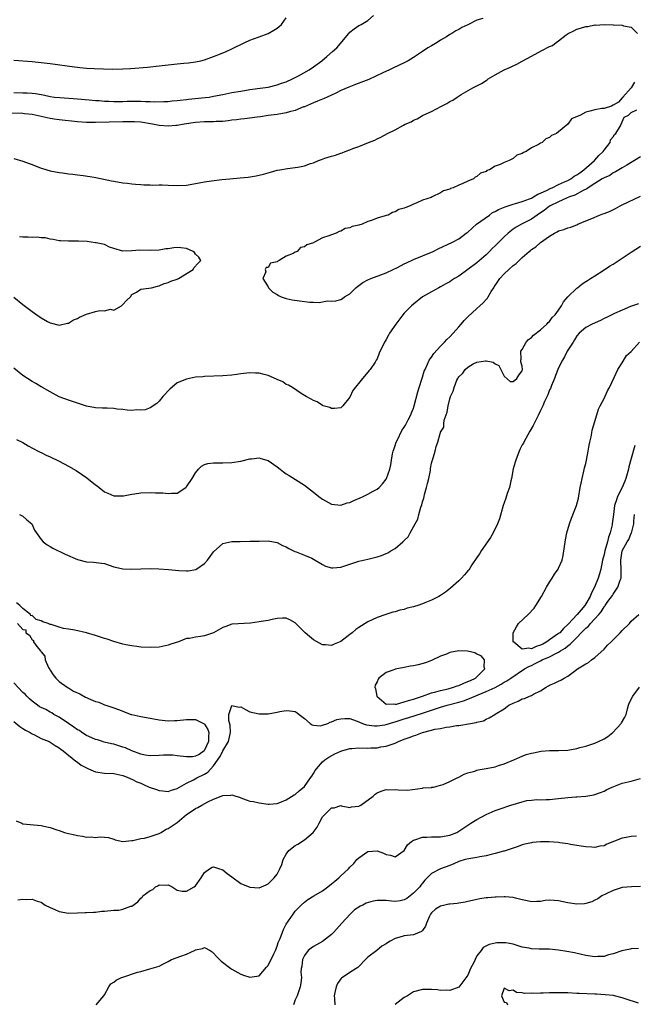
# Model space of a CAD drawing. Units: inches. Extents: x 2577000 to 2580000, y 1533000 to 1536000.
# Drawn here: x 2578160 to 2578296, y 1534169 to 1534386 of the extents above; entities that cross this region are included whole.
import ezdxf

# ---------------------------------------------------------------- set-up
doc = ezdxf.new("R2010")
doc.units = ezdxf.units.IN
doc.header["$MEASUREMENT"] = 0
doc.layers.add('LD25771533_2ft', color=9, linetype='Continuous')

msp = doc.modelspace()

# ---------------------------------------------------------------- linework, layer by layer
at = {"layer": 'LD25771533_2ft'}
for points, elevation in [([(2578159, 1534369.99), (2578161, 1534369.95), (2578161.92, 1534369.92), (2578163, 1534369.86), (2578163.77, 1534369.77), (2578165, 1534369.54), (2578165.47, 1534369.47), (2578167, 1534369.13), (2578167.95, 1534369), (2578169.13, 1534368.87), (2578173, 1534368.61), (2578175.59, 1534368.41), (2578177, 1534368.27), (2578177.77, 1534368.23), (2578179, 1534368.11), (2578179.91, 1534368.09), (2578181, 1534368.04), (2578181.95, 1534368.05), (2578183, 1534368.04), (2578183.93, 1534368.07), (2578187, 1534368.09), (2578187.96, 1534368.04), (2578189, 1534368.04), (2578190.03, 1534367.97), (2578192.01, 1534367.99), (2578193, 1534368.04), (2578193.86, 1534368.14), (2578195, 1534368.23), (2578195.66, 1534368.34), (2578197, 1534368.46), (2578197.47, 1534368.53), (2578201.12, 1534368.88), (2578201.99, 1534369), (2578203, 1534369.16), (2578205, 1534369.58), (2578207, 1534369.98), (2578209, 1534370.33), (2578211, 1534370.64), (2578213.86, 1534371), (2578215, 1534371.18), (2578217, 1534371.68), (2578217.96, 1534372.04), (2578219, 1534372.39), (2578220.37, 1534373), (2578221, 1534373.32), (2578221.68, 1534373.68), (2578224.06, 1534375), (2578225, 1534375.65), (2578226.84, 1534377), (2578227.96, 1534377.96), (2578229.21, 1534379), (2578230.16, 1534379.84), (2578232.76, 1534383), (2578233, 1534383.26), (2578233.98, 1534384.02), (2578235, 1534384.73), (2578235.19, 1534384.81), (2578235.51, 1534385), (2578237, 1534385.9), (2578238.24, 1534387)], 7292), ([(2578262.32, 1534386.32), (2578261, 1534385.91), (2578259, 1534384.89), (2578257.7, 1534384.3), (2578257, 1534383.85), (2578256.39, 1534383.61), (2578255.48, 1534383), (2578255, 1534382.75), (2578254.29, 1534382.29), (2578253, 1534381.54), (2578252.22, 1534381), (2578251, 1534380.25), (2578250.19, 1534379.81), (2578249.01, 1534379), (2578247, 1534377.74), (2578245.89, 1534377), (2578245, 1534376.53), (2578242.59, 1534375.41), (2578241.77, 1534375), (2578240.3, 1534374.3), (2578237.16, 1534372.84), (2578234.26, 1534371.74), (2578232.79, 1534371.21), (2578231, 1534370.41), (2578229.89, 1534369.89), (2578229, 1534369.45), (2578227.98, 1534369), (2578227.32, 1534368.68), (2578227, 1534368.57), (2578225.9, 1534368.1), (2578225, 1534367.74), (2578223, 1534366.87), (2578222.8, 1534366.81), (2578221, 1534366.06), (2578219.75, 1534365.75), (2578219, 1534365.51), (2578217, 1534365.18), (2578215, 1534364.92), (2578213.34, 1534364.66), (2578212.58, 1534364.58), (2578209.8, 1534364.2), (2578209, 1534364.12), (2578208.01, 1534363.99), (2578207, 1534363.88), (2578206.23, 1534363.77), (2578205, 1534363.65), (2578203.59, 1534363.59), (2578203, 1534363.54), (2578201, 1534363.51), (2578199, 1534363.37), (2578196.52, 1534363), (2578195, 1534362.73), (2578194.71, 1534362.71), (2578193, 1534362.56), (2578191, 1534362.7), (2578189.57, 1534363), (2578187, 1534363.44), (2578185.55, 1534363.55), (2578185, 1534363.57), (2578183, 1534363.55), (2578177, 1534363.37), (2578175, 1534363.38), (2578173, 1534363.54), (2578169, 1534363.98), (2578167.85, 1534364.15), (2578167, 1534364.26), (2578163, 1534365.16), (2578161.34, 1534365.34), (2578161, 1534365.36), (2578157, 1534365.43)], 7294), ([(2578159, 1534377.1), (2578163, 1534376.81), (2578165, 1534376.63), (2578167, 1534376.41), (2578172.34, 1534375.66), (2578173, 1534375.58), (2578173.54, 1534375.54), (2578175, 1534375.4), (2578176.7, 1534375.3), (2578178.77, 1534375.23), (2578180.83, 1534375.17), (2578183, 1534375.22), (2578184.69, 1534375.31), (2578188.42, 1534375.58), (2578191, 1534375.85), (2578193, 1534376.1), (2578195, 1534376.32), (2578196.47, 1534376.47), (2578197.46, 1534376.54), (2578199, 1534376.75), (2578200.22, 1534377), (2578201, 1534377.21), (2578203, 1534377.92), (2578204.49, 1534378.49), (2578205.79, 1534379), (2578207, 1534379.6), (2578207.91, 1534380.09), (2578209, 1534380.58), (2578209.27, 1534380.73), (2578209.89, 1534381), (2578211, 1534381.54), (2578211.8, 1534381.8), (2578213, 1534382.3), (2578215, 1534382.98), (2578216.27, 1534383.73), (2578217, 1534384.2), (2578217.44, 1534384.56), (2578217.92, 1534385), (2578219, 1534386.48)], 7290), ([(2578159, 1534355.44), (2578161, 1534354.87), (2578162.34, 1534354.34), (2578163, 1534354.14), (2578165, 1534353.36), (2578165.29, 1534353.29), (2578167, 1534352.74), (2578169, 1534352.36), (2578169.7, 1534352.3), (2578171, 1534352.11), (2578171.97, 1534352.03), (2578173, 1534351.88), (2578174.27, 1534351.73), (2578176.67, 1534351.33), (2578178.45, 1534351), (2578180.52, 1534350.52), (2578181, 1534350.44), (2578183, 1534350.09), (2578184, 1534350), (2578185, 1534349.86), (2578185.8, 1534349.8), (2578187, 1534349.73), (2578187.66, 1534349.66), (2578189, 1534349.65), (2578189.61, 1534349.61), (2578191, 1534349.66), (2578191.64, 1534349.64), (2578193, 1534349.61), (2578195, 1534349.55), (2578197, 1534349.62), (2578199, 1534349.92), (2578200.15, 1534350.15), (2578201, 1534350.29), (2578202.52, 1534350.52), (2578204.81, 1534350.81), (2578206.6, 1534351), (2578208.82, 1534351.18), (2578210.63, 1534351.37), (2578212.37, 1534351.63), (2578214.02, 1534351.98), (2578215, 1534352.31), (2578215.56, 1534352.44), (2578217, 1534352.88), (2578217.57, 1534353), (2578219.25, 1534353.25), (2578221, 1534353.45), (2578221.58, 1534353.58), (2578223, 1534353.85), (2578224.33, 1534354.33), (2578225, 1534354.52), (2578226.1, 1534355), (2578226.77, 1534355.23), (2578227.52, 1534355.52), (2578229, 1534355.99), (2578229.83, 1534356.17), (2578231, 1534356.64), (2578231.3, 1534356.7), (2578231.97, 1534357), (2578233, 1534357.36), (2578233.64, 1534357.64), (2578235, 1534358.13), (2578237.15, 1534359), (2578238.5, 1534359.5), (2578239, 1534359.76), (2578239.86, 1534360.14), (2578241.32, 1534361), (2578243, 1534361.8), (2578244.8, 1534362.8), (2578245.21, 1534363), (2578246.49, 1534363.51), (2578247, 1534363.88), (2578247.82, 1534364.18), (2578249, 1534364.92), (2578249.16, 1534365), (2578251, 1534365.79), (2578253.2, 1534367), (2578254.4, 1534367.6), (2578255, 1534367.99), (2578255.69, 1534368.31), (2578256.63, 1534369), (2578257.56, 1534369.56), (2578260.1, 1534371), (2578261, 1534371.49), (2578262.02, 1534371.98), (2578263, 1534372.66), (2578263.23, 1534372.77), (2578263.51, 1534373), (2578265, 1534373.92), (2578267, 1534375.02), (2578268.38, 1534375.62), (2578269, 1534375.9), (2578269.78, 1534376.22), (2578271, 1534376.92), (2578273, 1534378), (2578275.28, 1534379.28), (2578277, 1534380.14), (2578277.62, 1534380.38), (2578278.44, 1534381), (2578279, 1534381.36), (2578280.69, 1534382.69), (2578281.12, 1534383), (2578282.38, 1534383.62), (2578283, 1534383.97), (2578283.85, 1534384.15), (2578285, 1534384.57), (2578285.43, 1534384.57), (2578287, 1534384.89), (2578287.13, 1534384.87), (2578289, 1534384.97), (2578291, 1534384.92), (2578291.12, 1534384.88), (2578293, 1534384.82), (2578293.28, 1534384.72), (2578295, 1534384.38), (2578296.38, 1534383)], 7296), ([(2578295.72, 1534372.28), (2578294.95, 1534371), (2578293.14, 1534369), (2578293.13, 1534368.87), (2578293, 1534368.85), (2578292.15, 1534367.85), (2578291, 1534367.21), (2578290.65, 1534367), (2578289, 1534366.5), (2578288.49, 1534366.49), (2578287, 1534366.19), (2578285.89, 1534365.89), (2578285, 1534365.69), (2578283.83, 1534365), (2578281.83, 1534364.17), (2578281, 1534363), (2578279, 1534361.34), (2578278.56, 1534361), (2578277.46, 1534360.54), (2578277, 1534360.06), (2578276.18, 1534359.82), (2578275.37, 1534359), (2578275, 1534358.82), (2578274.53, 1534358.53), (2578273, 1534357.81), (2578271.86, 1534357), (2578271.24, 1534356.76), (2578271, 1534356.56), (2578269.81, 1534356.19), (2578269, 1534355.48), (2578268.11, 1534355), (2578267, 1534354.58), (2578266.12, 1534354.12), (2578265, 1534353.74), (2578263.8, 1534353), (2578263.21, 1534352.79), (2578263, 1534352.63), (2578261.79, 1534352.21), (2578261, 1534351.48), (2578260.62, 1534351.38), (2578260.22, 1534351), (2578259, 1534350.45), (2578257.93, 1534349.93), (2578257, 1534349.61), (2578255.75, 1534349), (2578255.17, 1534348.83), (2578255, 1534348.73), (2578253.67, 1534348.33), (2578253, 1534347.89), (2578251.15, 1534347), (2578250.89, 1534346.89), (2578249, 1534346.28), (2578247.6, 1534345.6), (2578247, 1534345.39), (2578246.26, 1534345), (2578245.31, 1534344.69), (2578245, 1534344.54), (2578243.8, 1534344.2), (2578243, 1534343.74), (2578242.4, 1534343.6), (2578241.42, 1534343), (2578241, 1534342.88), (2578240.8, 1534342.8), (2578239, 1534342.3), (2578237.77, 1534341.77), (2578237, 1534341.56), (2578235.75, 1534341), (2578235, 1534340.79), (2578233.52, 1534340.48), (2578233, 1534340.2), (2578231.98, 1534340.02), (2578231, 1534339.44), (2578230.62, 1534339.38), (2578230.01, 1534339), (2578229, 1534338.68), (2578228.4, 1534338.4), (2578227, 1534337.97), (2578225.19, 1534337), (2578225.05, 1534336.95), (2578225, 1534336.91), (2578223.52, 1534336.48), (2578223, 1534336), (2578222.17, 1534335.83), (2578221.39, 1534335), (2578221, 1534334.82), (2578220.51, 1534334.51), (2578219, 1534333.92), (2578217.46, 1534333), (2578217.12, 1534332.88), (2578217, 1534332.72), (2578215.56, 1534332.44), (2578215, 1534331.47), (2578214.56, 1534331.44), (2578214.39, 1534331), (2578214.51, 1534330.51), (2578213.86, 1534329), (2578215, 1534327.22), (2578215.07, 1534327), (2578216.05, 1534326.05), (2578217, 1534325.5), (2578217.28, 1534325.28), (2578217.88, 1534325), (2578219, 1534324.61), (2578220.31, 1534324.31), (2578221.93, 1534324.07), (2578224.19, 1534323.81), (2578225, 1534323.83), (2578226.24, 1534323.76), (2578228.09, 1534324.09), (2578229, 1534324.06), (2578229.91, 1534324.09), (2578231, 1534324.38), (2578231.37, 1534324.63), (2578231.8, 1534325), (2578233, 1534325.64), (2578234.3, 1534327), (2578234.7, 1534327.3), (2578235, 1534327.45), (2578235.89, 1534328.11), (2578237, 1534328.72), (2578237.63, 1534329), (2578239.87, 1534329.87), (2578241, 1534330.24), (2578242.53, 1534331), (2578243.48, 1534331.48), (2578245, 1534332.28), (2578245.49, 1534332.51), (2578247, 1534333.19), (2578251.38, 1534335), (2578252.44, 1534335.56), (2578255.63, 1534337), (2578257, 1534337.75), (2578258.65, 1534339), (2578258.83, 1534339.17), (2578259, 1534339.27), (2578260.91, 1534341), (2578263.74, 1534343), (2578264.45, 1534343.55), (2578265, 1534343.76), (2578265.78, 1534344.21), (2578267.21, 1534344.79), (2578269, 1534345.38), (2578269.52, 1534345.52), (2578271, 1534345.98), (2578272.56, 1534346.56), (2578273, 1534346.74), (2578273.48, 1534347), (2578274.39, 1534347.61), (2578275, 1534347.8), (2578276.47, 1534348.47), (2578277.16, 1534348.84), (2578277.54, 1534349), (2578279, 1534349.74), (2578280.29, 1534350.29), (2578281, 1534350.63), (2578281.7, 1534351), (2578282.44, 1534351.56), (2578283, 1534351.83), (2578283.66, 1534352.34), (2578284.58, 1534353), (2578286.88, 1534355), (2578286.93, 1534355.07), (2578287, 1534355.13), (2578287.89, 1534356.11), (2578288.79, 1534357), (2578289, 1534357.33), (2578290.32, 1534359), (2578290.45, 1534359.55), (2578291, 1534360.27), (2578291.28, 1534360.72), (2578291.59, 1534361), (2578292.63, 1534362.63), (2578292.76, 1534363), (2578293, 1534363.55), (2578293.42, 1534364.58), (2578294.42, 1534365), (2578295, 1534365.57), (2578296.2, 1534366.2)], 7296), ([(2578297, 1534355.8), (2578294.01, 1534354.01), (2578293, 1534353.38), (2578291.51, 1534352.49), (2578291, 1534352.27), (2578290.25, 1534351.75), (2578289, 1534351.24), (2578288.87, 1534351.13), (2578288.62, 1534351), (2578287, 1534349.97), (2578285.54, 1534349), (2578285.24, 1534348.76), (2578284.41, 1534348.41), (2578282.6, 1534347.4), (2578281.4, 1534347), (2578280.73, 1534346.73), (2578279, 1534345.95), (2578277.12, 1534345), (2578277, 1534344.93), (2578275.92, 1534344.08), (2578274.25, 1534343), (2578273, 1534342.12), (2578270.85, 1534341), (2578269.65, 1534340.35), (2578269, 1534339.89), (2578267.89, 1534339), (2578267, 1534338.19), (2578265, 1534336.2), (2578264.37, 1534335.63), (2578263.79, 1534335), (2578263, 1534334.23), (2578261, 1534332.45), (2578257, 1534329.56), (2578256.04, 1534329), (2578255.41, 1534328.59), (2578255, 1534328.27), (2578254.15, 1534327.85), (2578253, 1534327.18), (2578252.61, 1534327), (2578251, 1534326.1), (2578249.04, 1534324.96), (2578247, 1534323.38), (2578246.59, 1534323), (2578245, 1534321.37), (2578244.68, 1534321), (2578243.14, 1534319), (2578241.77, 1534317), (2578241.49, 1534316.51), (2578241, 1534315.61), (2578240.77, 1534315.23), (2578240.61, 1534315), (2578239.44, 1534312.56), (2578239, 1534311.31), (2578238.83, 1534311), (2578238.56, 1534310.56), (2578237.52, 1534309), (2578237.25, 1534308.75), (2578237, 1534308.4), (2578235.79, 1534307), (2578233.67, 1534304.33), (2578233, 1534302.88), (2578231.5, 1534301), (2578231.26, 1534300.74), (2578231, 1534300.54), (2578229.61, 1534300.39), (2578229, 1534300.42), (2578228.6, 1534300.6), (2578227.14, 1534301), (2578227, 1534301.07), (2578225.82, 1534301.82), (2578225, 1534302.16), (2578224.47, 1534302.47), (2578223.35, 1534303), (2578223, 1534303.26), (2578222.32, 1534303.68), (2578220.38, 1534305), (2578219.53, 1534305.53), (2578219, 1534305.71), (2578218.25, 1534306.25), (2578217, 1534306.8), (2578216.88, 1534306.88), (2578215, 1534307.65), (2578214.13, 1534307.87), (2578213, 1534308.17), (2578212.2, 1534308.2), (2578211, 1534308.28), (2578209, 1534308.01), (2578208.15, 1534307.85), (2578207, 1534307.7), (2578205, 1534307.58), (2578201, 1534307.43), (2578200.63, 1534307.37), (2578199, 1534307.26), (2578197, 1534306.88), (2578195, 1534306.02), (2578193.34, 1534304.66), (2578191.83, 1534303), (2578191, 1534302.02), (2578190.51, 1534301.49), (2578189, 1534300.51), (2578187.91, 1534300.09), (2578187, 1534300.01), (2578186.08, 1534300.08), (2578185, 1534299.98), (2578183.98, 1534300.02), (2578183, 1534300.16), (2578181.74, 1534300.26), (2578181, 1534300.38), (2578179.56, 1534300.44), (2578179, 1534300.49), (2578178.49, 1534300.49), (2578177, 1534300.57), (2578175, 1534300.89), (2578173, 1534301.53), (2578171.93, 1534301.93), (2578171, 1534302.21), (2578168.96, 1534302.96), (2578167, 1534304.04), (2578165.32, 1534305), (2578165.13, 1534305.13), (2578165, 1534305.19), (2578163.86, 1534305.86), (2578163, 1534306.33), (2578161, 1534307.68), (2578159, 1534309.28)], 7298), ([(2578159.58, 1534293.58), (2578161, 1534292.91), (2578162.16, 1534292.16), (2578164.38, 1534291), (2578164.77, 1534290.77), (2578165, 1534290.67), (2578166.1, 1534290.1), (2578167, 1534289.74), (2578169, 1534288.77), (2578171, 1534287.67), (2578172.7, 1534286.7), (2578173.93, 1534285.93), (2578175.09, 1534285.09), (2578177, 1534283.57), (2578177.34, 1534283.34), (2578177.8, 1534283), (2578179, 1534282.06), (2578179.71, 1534281.71), (2578181, 1534281.17), (2578181.15, 1534281.15), (2578183.17, 1534281.17), (2578185, 1534281.51), (2578185.56, 1534281.56), (2578187, 1534281.79), (2578189, 1534281.89), (2578190.18, 1534281.82), (2578191.79, 1534281.79), (2578193, 1534281.63), (2578193.73, 1534281.73), (2578195, 1534281.73), (2578196.87, 1534283), (2578197, 1534283.12), (2578198.25, 1534285), (2578199, 1534286.23), (2578199.7, 1534287), (2578200.34, 1534287.66), (2578201, 1534288.06), (2578201.74, 1534288.26), (2578203, 1534288.43), (2578203.56, 1534288.44), (2578205, 1534288.4), (2578207, 1534288.49), (2578209, 1534288.82), (2578211, 1534289.3), (2578211.32, 1534289.32), (2578213, 1534289.52), (2578213.38, 1534289.38), (2578215, 1534288.95), (2578217, 1534287.51), (2578217.67, 1534287), (2578218.4, 1534286.4), (2578219, 1534285.99), (2578219.62, 1534285.62), (2578223, 1534283.53), (2578225, 1534281.97), (2578226.15, 1534281), (2578227, 1534280.41), (2578229, 1534279.33), (2578231, 1534279.11), (2578232.42, 1534279.58), (2578233, 1534279.71), (2578233.88, 1534280.12), (2578235.29, 1534280.71), (2578235.96, 1534281), (2578237, 1534281.49), (2578238.14, 1534282.14), (2578239, 1534282.6), (2578239.47, 1534283), (2578240.22, 1534283.78), (2578241, 1534284.82), (2578241.11, 1534285), (2578241.78, 1534287), (2578242.02, 1534287.98), (2578242.15, 1534289), (2578242.43, 1534290.43), (2578242.56, 1534291), (2578242.67, 1534291.33), (2578243, 1534292.21), (2578243.24, 1534293), (2578243.5, 1534293.5), (2578244.46, 1534295.54), (2578245, 1534296.29), (2578245.25, 1534296.75), (2578245.42, 1534297), (2578245.89, 1534297.89), (2578246.43, 1534299), (2578246.57, 1534299.43), (2578247, 1534300.48), (2578247.16, 1534301), (2578247.97, 1534304.03), (2578248.25, 1534305), (2578248.91, 1534307.09), (2578249, 1534307.3), (2578249.4, 1534308.6), (2578249.57, 1534309), (2578250.13, 1534310.13), (2578250.51, 1534311), (2578250.67, 1534311.33), (2578251, 1534311.72), (2578251.5, 1534312.5), (2578253, 1534314.11), (2578253.89, 1534315), (2578254.4, 1534315.6), (2578255, 1534316.16), (2578255.79, 1534317), (2578257, 1534318.4), (2578257.55, 1534319), (2578258.22, 1534319.78), (2578259, 1534320.55), (2578261, 1534322.43), (2578261.67, 1534323), (2578262.35, 1534323.65), (2578263, 1534324.41), (2578263.3, 1534324.7), (2578263.49, 1534325), (2578264.17, 1534326.17), (2578264.7, 1534327), (2578264.83, 1534327.17), (2578265, 1534327.46), (2578265.63, 1534328.37), (2578266.04, 1534329), (2578267, 1534330.05), (2578268.01, 1534331), (2578269, 1534331.89), (2578269.66, 1534332.34), (2578270.31, 1534333), (2578271, 1534333.64), (2578272.53, 1534335), (2578272.8, 1534335.2), (2578273, 1534335.38), (2578273.99, 1534336.01), (2578275, 1534336.95), (2578277, 1534338.37), (2578278.06, 1534339), (2578278.7, 1534339.3), (2578279, 1534339.5), (2578280.17, 1534339.83), (2578281, 1534340.17), (2578281.65, 1534340.35), (2578283, 1534340.88), (2578283.25, 1534341), (2578285, 1534341.71), (2578286.28, 1534342.28), (2578288, 1534343), (2578288.75, 1534343.25), (2578289, 1534343.37), (2578290.18, 1534343.82), (2578291.54, 1534344.46), (2578292.52, 1534345), (2578293, 1534345.22), (2578297, 1534347.18)], 7300), ([(2578159, 1534324.9), (2578161, 1534323.27), (2578163, 1534321.79), (2578164.09, 1534321), (2578165, 1534320.36), (2578166.41, 1534319.59), (2578167, 1534319.25), (2578169, 1534318.78), (2578170.81, 1534319.19), (2578171, 1534319.22), (2578172.11, 1534319.89), (2578173, 1534320.21), (2578173.48, 1534320.52), (2578175, 1534321.17), (2578177, 1534321.77), (2578177.96, 1534321.96), (2578179, 1534321.94), (2578180.26, 1534322.26), (2578181, 1534322.06), (2578182.72, 1534323), (2578182.88, 1534323.12), (2578183, 1534323.28), (2578183.81, 1534324.19), (2578184.67, 1534325), (2578185, 1534325.47), (2578186.04, 1534326.04), (2578187, 1534326.66), (2578189.33, 1534327), (2578190.65, 1534327.35), (2578191, 1534327.39), (2578192.09, 1534327.91), (2578193, 1534328.12), (2578193.57, 1534328.43), (2578195, 1534328.89), (2578195.24, 1534329), (2578198.5, 1534331), (2578198.66, 1534331.34), (2578199.57, 1534332.43), (2578200.2, 1534333), (2578199.72, 1534333.72), (2578199, 1534334.41), (2578198.76, 1534334.76), (2578198.47, 1534335), (2578197, 1534335.63), (2578195.75, 1534335.75), (2578195, 1534335.85), (2578194.23, 1534335.77), (2578193, 1534335.59), (2578192.47, 1534335.53), (2578191, 1534335.3), (2578189, 1534335.21), (2578186.74, 1534335.26), (2578185, 1534335.1), (2578183, 1534335.03), (2578181, 1534335.6), (2578180.07, 1534335.93), (2578179, 1534336.49), (2578177.15, 1534336.85), (2578177, 1534336.91), (2578176.06, 1534337), (2578175.14, 1534337.15), (2578173.26, 1534337.26), (2578171.25, 1534337.25), (2578171, 1534337.23), (2578169.3, 1534337.3), (2578169, 1534337.3), (2578167.63, 1534337.63), (2578167, 1534337.68), (2578165.95, 1534337.95), (2578165, 1534338.01), (2578164.12, 1534338.12), (2578163, 1534338.09), (2578162.15, 1534338.15), (2578161, 1534338.12), (2578160.22, 1534338.22)], 7296), ([(2578160.22, 1534277), (2578161, 1534276.64), (2578161.86, 1534275.86), (2578162.97, 1534275), (2578163.57, 1534273.57), (2578165, 1534271.5), (2578165.46, 1534271), (2578166.34, 1534270.34), (2578167, 1534269.98), (2578167.61, 1534269.61), (2578170.31, 1534268.31), (2578173, 1534267.1), (2578175, 1534266.6), (2578176.53, 1534266.53), (2578178.33, 1534266.33), (2578179, 1534266.21), (2578181, 1534265.53), (2578181.41, 1534265.41), (2578183, 1534265.05), (2578185, 1534264.99), (2578187, 1534265.08), (2578189, 1534265.13), (2578190.91, 1534265.09), (2578193.06, 1534264.94), (2578195.31, 1534264.69), (2578197, 1534264.6), (2578197.39, 1534264.61), (2578199.07, 1534264.93), (2578201, 1534266.23), (2578201.68, 1534267), (2578202.25, 1534267.75), (2578203, 1534268.83), (2578205, 1534270.61), (2578207, 1534271.07), (2578208.88, 1534271.12), (2578211, 1534271.13), (2578213, 1534271.19), (2578215, 1534271.22), (2578217, 1534270.84), (2578218.21, 1534270.21), (2578219, 1534269.9), (2578219.57, 1534269.57), (2578220.91, 1534268.91), (2578221.22, 1534268.78), (2578223, 1534268.09), (2578224.62, 1534267.38), (2578225, 1534267.23), (2578227, 1534266), (2578227.67, 1534265.67), (2578229, 1534265.25), (2578229.25, 1534265.25), (2578231, 1534265.41), (2578235, 1534266.75), (2578237, 1534267.21), (2578239, 1534267.71), (2578239.98, 1534268.02), (2578241, 1534268.44), (2578241.41, 1534268.59), (2578242.07, 1534269), (2578243, 1534269.54), (2578244.68, 1534271), (2578244.86, 1534271.14), (2578245, 1534271.31), (2578245.86, 1534272.14), (2578246.29, 1534273), (2578247.38, 1534275), (2578247.97, 1534276.03), (2578248.21, 1534277), (2578248.67, 1534278.67), (2578248.86, 1534279.14), (2578249, 1534279.79), (2578249.34, 1534280.66), (2578249.37, 1534281), (2578249.46, 1534281.46), (2578249.89, 1534283), (2578250.12, 1534283.88), (2578250.39, 1534285), (2578250.76, 1534286.76), (2578250.8, 1534287), (2578250.81, 1534287.19), (2578251, 1534288.37), (2578251.15, 1534288.85), (2578251.23, 1534289), (2578251.83, 1534291), (2578252.01, 1534292.01), (2578252.42, 1534293), (2578252.88, 1534294.88), (2578252.97, 1534295.03), (2578253, 1534295.19), (2578253.71, 1534296.3), (2578253.69, 1534297), (2578253.81, 1534297.81), (2578254.43, 1534299.57), (2578254.67, 1534301), (2578255, 1534302.49), (2578255.19, 1534303), (2578255.76, 1534304.24), (2578255.97, 1534305), (2578256.61, 1534306.61), (2578256.8, 1534307), (2578256.89, 1534307.11), (2578257, 1534307.33), (2578257.86, 1534308.14), (2578258.39, 1534309), (2578259, 1534309.52), (2578260.2, 1534310.2), (2578261, 1534310.59), (2578262.9, 1534310.9), (2578263, 1534310.9), (2578264.56, 1534310.56), (2578265, 1534310.23), (2578265.86, 1534309.86), (2578267, 1534307.54), (2578268.3, 1534306.3), (2578269, 1534306.37), (2578269.79, 1534307), (2578270.24, 1534307.76), (2578271, 1534308.7), (2578271.07, 1534309), (2578271, 1534309.7), (2578270.66, 1534310.66), (2578270.67, 1534311), (2578270.74, 1534311.26), (2578270.7, 1534313), (2578271, 1534313.41), (2578271.83, 1534315), (2578272.39, 1534315.61), (2578273, 1534316.04), (2578273.45, 1534316.55), (2578275, 1534317.74), (2578276.39, 1534319), (2578276.67, 1534319.33), (2578277, 1534319.56), (2578277.6, 1534320.4), (2578278.22, 1534321), (2578279, 1534322.03), (2578279.66, 1534323), (2578280.08, 1534323.92), (2578281.04, 1534324.96), (2578283, 1534326.92), (2578283.12, 1534327), (2578284.15, 1534327.85), (2578285, 1534328.33), (2578285.38, 1534328.62), (2578286.03, 1534329), (2578287, 1534329.63), (2578288.78, 1534330.78), (2578290.23, 1534331.77), (2578291, 1534332.21), (2578293, 1534333.48), (2578295, 1534334.85), (2578297, 1534336.18)], 7302), ([(2578296.58, 1534323.42), (2578294.83, 1534322.83), (2578293, 1534322.05), (2578291.28, 1534321.28), (2578289.57, 1534320.43), (2578289, 1534320.18), (2578288.21, 1534319.79), (2578286.4, 1534319), (2578285, 1534318.24), (2578283.54, 1534317), (2578283, 1534316.37), (2578282.52, 1534315.48), (2578282.17, 1534315), (2578280.91, 1534313), (2578280.26, 1534311.74), (2578279.84, 1534311), (2578279, 1534309.34), (2578278.33, 1534307.67), (2578278.09, 1534307), (2578277.42, 1534305.42), (2578277.18, 1534304.82), (2578277, 1534304.47), (2578276.59, 1534303.41), (2578275.9, 1534301.9), (2578275.52, 1534301), (2578275, 1534299.93), (2578274.57, 1534299), (2578273.37, 1534296.63), (2578272.62, 1534295.38), (2578271.33, 1534293), (2578271.23, 1534292.77), (2578271, 1534292.39), (2578270.53, 1534291.47), (2578270.33, 1534291), (2578269.54, 1534289), (2578269.44, 1534288.56), (2578269, 1534287.1), (2578268.62, 1534285), (2578268.46, 1534284.46), (2578268.17, 1534283), (2578267.69, 1534281.69), (2578267.4, 1534280.6), (2578267, 1534279.58), (2578266.81, 1534279), (2578265.94, 1534276.06), (2578265.54, 1534275), (2578264.58, 1534273), (2578264, 1534272), (2578263.34, 1534271), (2578261.97, 1534269), (2578261.6, 1534268.4), (2578261, 1534267.53), (2578259.91, 1534265.91), (2578259.2, 1534264.8), (2578259, 1534264.59), (2578258.29, 1534263.71), (2578257.6, 1534263), (2578257, 1534262.42), (2578255.19, 1534260.81), (2578254.05, 1534259.95), (2578253, 1534259.22), (2578252.62, 1534259), (2578251, 1534258.16), (2578249.54, 1534257.54), (2578249, 1534257.33), (2578247.99, 1534257), (2578247.23, 1534256.77), (2578247, 1534256.67), (2578245.63, 1534256.37), (2578245, 1534256.13), (2578244.05, 1534255.95), (2578243, 1534255.62), (2578242.49, 1534255.51), (2578240.96, 1534255.04), (2578239, 1534254.34), (2578237, 1534253.4), (2578235, 1534252.16), (2578234.33, 1534251.67), (2578233.52, 1534251), (2578233, 1534250.6), (2578231, 1534249.09), (2578229.53, 1534248.47), (2578229, 1534248.2), (2578227.68, 1534248.32), (2578227, 1534248.34), (2578225, 1534249.43), (2578224.14, 1534250.14), (2578223.19, 1534251), (2578221, 1534253.18), (2578219.81, 1534253.81), (2578219, 1534254.21), (2578218.19, 1534254.19), (2578217, 1534254.11), (2578215.91, 1534253.91), (2578215, 1534253.71), (2578213.44, 1534253.44), (2578213, 1534253.36), (2578211.1, 1534253.1), (2578207, 1534252.89), (2578205.67, 1534252.33), (2578205, 1534252.11), (2578203, 1534250.98), (2578201, 1534250.31), (2578200.13, 1534250.13), (2578199, 1534250.03), (2578197.71, 1534249.71), (2578197, 1534249.71), (2578195.25, 1534249), (2578193.55, 1534248.45), (2578193, 1534248.23), (2578191, 1534247.84), (2578189, 1534247.76), (2578187, 1534247.84), (2578186.06, 1534247.94), (2578185, 1534248.07), (2578183.67, 1534248.33), (2578183, 1534248.48), (2578181, 1534249.06), (2578179.57, 1534249.57), (2578179, 1534249.72), (2578177, 1534250.38), (2578175, 1534250.95), (2578172.44, 1534251.56), (2578171, 1534251.8), (2578169.93, 1534251.93), (2578169, 1534252.19), (2578167.23, 1534252.77), (2578167, 1534252.8), (2578166.56, 1534253), (2578165.41, 1534253.41), (2578165, 1534253.64), (2578163.93, 1534253.93), (2578163, 1534254.78), (2578162.72, 1534254.72), (2578162.7, 1534255), (2578161, 1534256.31), (2578160.34, 1534257), (2578159.55, 1534257.55)], 7304), ([(2578295.78, 1534292.22), (2578295, 1534289.36), (2578294.47, 1534287.53), (2578294.36, 1534287), (2578293.8, 1534285), (2578293.6, 1534284.4), (2578293, 1534283), (2578291.99, 1534281), (2578291.73, 1534280.27), (2578291.32, 1534279), (2578291.05, 1534277.05), (2578290.81, 1534275), (2578290.77, 1534274.77), (2578290.34, 1534273), (2578289.99, 1534272.01), (2578289.74, 1534271), (2578289.17, 1534269), (2578289, 1534268.23), (2578288.67, 1534267), (2578288.26, 1534265), (2578288.01, 1534263.99), (2578287.73, 1534263), (2578286.89, 1534261), (2578286.23, 1534259.77), (2578285.94, 1534259), (2578285, 1534257.39), (2578284.75, 1534257), (2578283.96, 1534256.04), (2578283.07, 1534255), (2578281.09, 1534252.91), (2578280.07, 1534251.93), (2578279.23, 1534251), (2578279, 1534250.79), (2578277, 1534249.39), (2578276.4, 1534249), (2578275.5, 1534248.5), (2578275, 1534248.24), (2578274.04, 1534247.96), (2578273, 1534247.47), (2578272.42, 1534247.58), (2578271, 1534247.36), (2578269.12, 1534248.88), (2578269, 1534248.95), (2578268.97, 1534249), (2578269.01, 1534251), (2578269.71, 1534252.29), (2578270.19, 1534253), (2578272.26, 1534255), (2578273.61, 1534256.39), (2578274, 1534257), (2578275.24, 1534259), (2578276.31, 1534261), (2578277, 1534262.16), (2578277.57, 1534263), (2578278.12, 1534263.88), (2578278.89, 1534265), (2578279, 1534265.22), (2578279.78, 1534267), (2578280.03, 1534267.97), (2578280.52, 1534271.48), (2578280.84, 1534273), (2578281.4, 1534275), (2578281.8, 1534276.2), (2578282.93, 1534279), (2578283.37, 1534280.63), (2578283.76, 1534283), (2578283.97, 1534283.97), (2578284.15, 1534285), (2578284.58, 1534286.58), (2578284.71, 1534287.29), (2578285, 1534288.27), (2578285.16, 1534289), (2578285.52, 1534291), (2578285.72, 1534292.28), (2578285.87, 1534293), (2578286.15, 1534294.15), (2578286.29, 1534295), (2578286.37, 1534295.63), (2578287, 1534297.54), (2578287.77, 1534300.23), (2578288.15, 1534301), (2578289, 1534302.61), (2578289.75, 1534304.25), (2578290.18, 1534305), (2578291.24, 1534307.24), (2578292.01, 1534309), (2578293, 1534310.46), (2578293.97, 1534312.03), (2578295, 1534312.95), (2578296.81, 1534315)], 7304), ([(2578159, 1534231.46), (2578160.35, 1534230.35), (2578161, 1534229.92), (2578161.53, 1534229.53), (2578162.61, 1534229), (2578162.84, 1534228.84), (2578163, 1534228.74), (2578163.51, 1534228.49), (2578165, 1534227.65), (2578166.74, 1534227), (2578167, 1534226.87), (2578168.13, 1534226.13), (2578169, 1534225.66), (2578169.32, 1534225.32), (2578169.87, 1534225), (2578172.67, 1534222.67), (2578173, 1534222.49), (2578173.83, 1534221.83), (2578175.12, 1534221.12), (2578175.44, 1534221), (2578177, 1534220.34), (2578179, 1534220.08), (2578181, 1534219.95), (2578182.32, 1534219.68), (2578183, 1534219.5), (2578184.32, 1534219), (2578184.79, 1534218.79), (2578185, 1534218.73), (2578186.11, 1534218.11), (2578187, 1534217.81), (2578187.54, 1534217.54), (2578188.81, 1534217), (2578190.42, 1534216.42), (2578191, 1534216.25), (2578191.85, 1534216.15), (2578193, 1534216.04), (2578193.72, 1534216.28), (2578195, 1534216.64), (2578197, 1534217.83), (2578198.59, 1534218.59), (2578199.29, 1534219), (2578201, 1534219.85), (2578201.7, 1534220.3), (2578203, 1534221.68), (2578204.38, 1534223.62), (2578205, 1534224.91), (2578205.05, 1534224.95), (2578206.31, 1534227), (2578206.72, 1534229), (2578206.64, 1534230.64), (2578206.34, 1534231.66), (2578206.34, 1534233), (2578207, 1534234.96), (2578208.61, 1534234.61), (2578209, 1534234.67), (2578210.05, 1534234.05), (2578211, 1534233.56), (2578213, 1534233.1), (2578215, 1534233.15), (2578217, 1534233.46), (2578217.61, 1534233.61), (2578219, 1534233.89), (2578219.81, 1534233.81), (2578221, 1534233.61), (2578221.37, 1534233.37), (2578221.81, 1534233), (2578223, 1534232.09), (2578224.27, 1534231), (2578224.71, 1534230.71), (2578225, 1534230.6), (2578226.5, 1534230.5), (2578227, 1534230.59), (2578228.16, 1534231), (2578228.71, 1534231.29), (2578229, 1534231.34), (2578230.15, 1534231.85), (2578231, 1534232.05), (2578231.91, 1534232.1), (2578233, 1534232.07), (2578234.41, 1534231.59), (2578235, 1534231.35), (2578235.79, 1534231), (2578236.71, 1534230.71), (2578238.47, 1534230.47), (2578239, 1534230.49), (2578240.72, 1534230.72), (2578241, 1534230.78), (2578242.68, 1534231.32), (2578243, 1534231.37), (2578245, 1534231.99), (2578245.79, 1534232.21), (2578249, 1534233.23), (2578253, 1534234.56), (2578254.47, 1534235), (2578257, 1534235.68), (2578258.02, 1534235.98), (2578259, 1534236.35), (2578263, 1534238.01), (2578265, 1534238.94), (2578266.33, 1534239.67), (2578267, 1534240.1), (2578267.58, 1534240.42), (2578268.48, 1534241), (2578271.46, 1534243), (2578272.43, 1534243.57), (2578273, 1534243.8), (2578273.82, 1534244.18), (2578275, 1534244.83), (2578275.37, 1534245), (2578277, 1534245.68), (2578278.51, 1534246.51), (2578279, 1534246.72), (2578279.43, 1534247), (2578280.45, 1534247.55), (2578281, 1534248.08), (2578281.56, 1534248.44), (2578282.04, 1534249), (2578285, 1534251.98), (2578285.59, 1534252.41), (2578286.05, 1534253), (2578287.82, 1534255), (2578288.39, 1534255.61), (2578289, 1534256.68), (2578289.15, 1534256.85), (2578289.25, 1534257), (2578289.87, 1534257.87), (2578290.84, 1534259.16), (2578291, 1534259.45), (2578292.04, 1534261), (2578292.56, 1534262.56), (2578292.74, 1534263), (2578292.77, 1534263.23), (2578292.78, 1534265), (2578292.7, 1534266.7), (2578292.72, 1534267), (2578293.03, 1534269), (2578294.13, 1534271), (2578294.46, 1534271.54), (2578295, 1534272.89), (2578295.05, 1534272.95), (2578295.55, 1534275), (2578295.57, 1534275.57), (2578295.68, 1534277)], 7306), ([(2578159.54, 1534209.54), (2578160.78, 1534209), (2578161, 1534208.92), (2578165, 1534208.53), (2578165.63, 1534208.37), (2578167, 1534208.06), (2578168.45, 1534207.55), (2578169, 1534207.4), (2578170.19, 1534207), (2578171, 1534206.77), (2578172.44, 1534206.44), (2578173, 1534206.33), (2578174.14, 1534206.14), (2578175, 1534205.97), (2578176, 1534206), (2578177, 1534205.87), (2578178.03, 1534206.03), (2578179, 1534205.95), (2578179.84, 1534205.84), (2578181, 1534205.53), (2578181.35, 1534205.35), (2578183, 1534205), (2578185, 1534205.21), (2578185.22, 1534205.22), (2578187, 1534205.65), (2578187.76, 1534205.76), (2578189, 1534206.09), (2578190.58, 1534206.58), (2578191, 1534206.75), (2578191.45, 1534207), (2578192.38, 1534207.62), (2578193, 1534207.83), (2578193.67, 1534208.33), (2578195, 1534209.18), (2578197, 1534210.91), (2578198.26, 1534211.74), (2578199, 1534212.3), (2578199.54, 1534212.46), (2578200.42, 1534213), (2578201.75, 1534213.75), (2578203, 1534214.31), (2578204.65, 1534215), (2578204.92, 1534215.08), (2578205, 1534215.15), (2578206.82, 1534215.18), (2578207, 1534215.27), (2578207.91, 1534215), (2578208.73, 1534214.73), (2578209, 1534214.6), (2578210.2, 1534214.2), (2578211, 1534213.9), (2578211.77, 1534213.77), (2578213, 1534213.49), (2578215, 1534213.24), (2578215.24, 1534213.24), (2578217, 1534213.4), (2578217.55, 1534213.55), (2578219, 1534214.14), (2578220.74, 1534215.26), (2578221, 1534215.35), (2578221.81, 1534216.19), (2578223, 1534217.1), (2578224.35, 1534219), (2578224.6, 1534219.4), (2578225, 1534219.94), (2578225.39, 1534220.61), (2578225.66, 1534221), (2578227, 1534222.54), (2578227.51, 1534223), (2578228.4, 1534223.6), (2578229.7, 1534224.3), (2578231, 1534224.91), (2578231.27, 1534225), (2578233, 1534225.46), (2578233.47, 1534225.47), (2578235, 1534225.6), (2578237, 1534225.57), (2578237.61, 1534225.61), (2578239, 1534225.64), (2578239.82, 1534225.82), (2578241, 1534225.97), (2578242.54, 1534226.54), (2578243, 1534226.66), (2578243.7, 1534227), (2578245, 1534227.52), (2578246.09, 1534227.91), (2578247, 1534228.27), (2578247.58, 1534228.42), (2578249, 1534229), (2578251, 1534229.51), (2578251.73, 1534229.73), (2578253, 1534229.92), (2578254.2, 1534230.2), (2578255, 1534230.24), (2578256.52, 1534230.52), (2578257, 1534230.53), (2578259.55, 1534231), (2578260.82, 1534231.18), (2578261, 1534231.29), (2578262.42, 1534231.58), (2578263, 1534231.92), (2578263.73, 1534232.27), (2578264.92, 1534233), (2578265, 1534233.03), (2578267, 1534234.22), (2578268.05, 1534235), (2578269, 1534235.46), (2578270.1, 1534235.9), (2578271, 1534236.4), (2578271.5, 1534236.5), (2578272.58, 1534237), (2578273, 1534237.17), (2578273.45, 1534237.45), (2578275, 1534238.15), (2578276.22, 1534239), (2578276.74, 1534239.26), (2578277, 1534239.43), (2578278.11, 1534239.89), (2578279, 1534240.29), (2578279.47, 1534240.53), (2578280.19, 1534241), (2578281, 1534241.39), (2578282.53, 1534242.53), (2578283.19, 1534243), (2578285, 1534244.16), (2578285.55, 1534244.45), (2578286.22, 1534245), (2578287, 1534245.55), (2578289, 1534247.37), (2578289.78, 1534248.22), (2578290.55, 1534249), (2578292.59, 1534251), (2578293, 1534251.45), (2578294.6, 1534253), (2578295, 1534253.5), (2578296.65, 1534255)], 7308), ([(2578159.8, 1534253), (2578161, 1534251.73), (2578161.61, 1534251.61), (2578161.6, 1534251), (2578162.47, 1534250.47), (2578163, 1534249.42), (2578163.3, 1534249.3), (2578163.31, 1534249), (2578164.03, 1534247.97), (2578164.83, 1534247), (2578164.92, 1534246.92), (2578165, 1534246.77), (2578165.79, 1534245.79), (2578165.9, 1534245), (2578166.65, 1534243.35), (2578166.89, 1534242.89), (2578167, 1534242.76), (2578167.69, 1534241.7), (2578168.21, 1534241), (2578169, 1534240.22), (2578170.77, 1534239), (2578170.88, 1534238.88), (2578171, 1534238.84), (2578172.14, 1534238.14), (2578173.54, 1534237.54), (2578174.81, 1534236.81), (2578175, 1534236.75), (2578175.47, 1534236.53), (2578177, 1534235.87), (2578177.72, 1534235.72), (2578179, 1534235.09), (2578179.25, 1534235), (2578180.59, 1534234.59), (2578181, 1534234.42), (2578182.07, 1534234.07), (2578183, 1534233.68), (2578183.51, 1534233.51), (2578184.82, 1534233), (2578185, 1534232.95), (2578187, 1534232.51), (2578189, 1534232.15), (2578191, 1534231.82), (2578193, 1534231.6), (2578194.37, 1534231.63), (2578195, 1534231.62), (2578197, 1534231.85), (2578198.16, 1534231.84), (2578199, 1534231.89), (2578200.93, 1534230.93), (2578201, 1534230.86), (2578201.7, 1534229.7), (2578201.94, 1534229), (2578201.85, 1534228.15), (2578201.9, 1534227), (2578201, 1534225.1), (2578200.92, 1534225), (2578199.82, 1534224.18), (2578199, 1534223.76), (2578198.32, 1534223.68), (2578197, 1534223.64), (2578195, 1534223.9), (2578193.99, 1534224.01), (2578193, 1534224.05), (2578191.97, 1534224.03), (2578191, 1534223.95), (2578189, 1534223.89), (2578187.95, 1534224.05), (2578187, 1534224.22), (2578185, 1534224.94), (2578183.6, 1534225.6), (2578183, 1534225.81), (2578181, 1534226.43), (2578180.51, 1534226.51), (2578178.88, 1534226.88), (2578178.52, 1534227), (2578177.4, 1534227.4), (2578177, 1534227.47), (2578176.18, 1534227.82), (2578175, 1534228.38), (2578174, 1534229), (2578173.44, 1534229.44), (2578173, 1534229.63), (2578172.2, 1534230.2), (2578171, 1534231), (2578169, 1534232.42), (2578167.81, 1534233), (2578167.36, 1534233.36), (2578167, 1534233.46), (2578166.04, 1534234.04), (2578165, 1534234.48), (2578164.68, 1534234.68), (2578164.22, 1534235), (2578163, 1534235.91), (2578162.41, 1534236.41), (2578161.83, 1534237), (2578161.47, 1534237.47), (2578161, 1534237.82), (2578159, 1534239.96)], 7304), ([(2578159.85, 1534192.15), (2578161, 1534192.26), (2578161.83, 1534192.18), (2578163, 1534192.31), (2578164.15, 1534191.85), (2578165, 1534191.6), (2578165.93, 1534191), (2578167, 1534190.42), (2578167.99, 1534189.99), (2578169, 1534189.6), (2578171, 1534189.23), (2578173, 1534189.25), (2578174.67, 1534189.33), (2578175, 1534189.32), (2578176.56, 1534189.44), (2578177, 1534189.44), (2578178.39, 1534189.61), (2578179, 1534189.66), (2578181, 1534189.84), (2578182.1, 1534189.89), (2578183, 1534190.07), (2578184.73, 1534190.73), (2578185, 1534190.78), (2578186.29, 1534191.71), (2578187, 1534192.54), (2578187.26, 1534192.74), (2578187.41, 1534193), (2578189, 1534194.2), (2578189.58, 1534194.42), (2578190.22, 1534195), (2578190.74, 1534195.25), (2578191, 1534195.43), (2578192.64, 1534195.36), (2578193, 1534195.43), (2578193.89, 1534195), (2578194.53, 1534194.53), (2578195, 1534194.3), (2578196.07, 1534194.07), (2578197, 1534194.03), (2578198.69, 1534195), (2578199, 1534195.24), (2578200.24, 1534197), (2578201, 1534198.19), (2578202.11, 1534199), (2578202.65, 1534199.35), (2578203, 1534199.43), (2578204.26, 1534199), (2578204.79, 1534198.79), (2578205, 1534198.74), (2578205.96, 1534197.96), (2578207, 1534197.19), (2578209, 1534195.77), (2578211, 1534194.93), (2578213, 1534194.75), (2578214.54, 1534195.46), (2578215, 1534195.64), (2578216.34, 1534197), (2578217, 1534197.83), (2578217.62, 1534199), (2578218.04, 1534199.96), (2578218.31, 1534201), (2578219, 1534202.21), (2578219.54, 1534203), (2578221, 1534204.14), (2578221.57, 1534204.43), (2578223, 1534205.38), (2578224.95, 1534207), (2578225.84, 1534208.16), (2578226.22, 1534209), (2578227, 1534210.42), (2578227.55, 1534211), (2578229, 1534212.38), (2578229.58, 1534212.42), (2578231, 1534212.89), (2578231.12, 1534212.88), (2578233, 1534212.45), (2578233.39, 1534212.61), (2578235, 1534212.77), (2578235.41, 1534213), (2578238.14, 1534215), (2578238.58, 1534215.42), (2578239, 1534215.68), (2578239.94, 1534216.06), (2578241, 1534216.43), (2578241.59, 1534216.41), (2578243, 1534216.44), (2578243.65, 1534216.35), (2578245.71, 1534216.29), (2578249, 1534216.73), (2578249.19, 1534216.81), (2578251, 1534216.88), (2578251.07, 1534216.93), (2578251.43, 1534217), (2578253, 1534217.39), (2578253.56, 1534217.56), (2578255, 1534218.24), (2578256.65, 1534219), (2578256.88, 1534219.12), (2578257, 1534219.16), (2578258.18, 1534219.82), (2578259, 1534220.09), (2578260.51, 1534220.51), (2578261, 1534220.69), (2578261.25, 1534220.75), (2578263, 1534221.04), (2578265, 1534221.43), (2578265.72, 1534221.72), (2578267, 1534222.11), (2578269.12, 1534223), (2578270.42, 1534223.58), (2578271, 1534223.77), (2578271.85, 1534224.15), (2578273, 1534224.42), (2578273.44, 1534224.56), (2578275.12, 1534224.88), (2578277, 1534225.03), (2578279, 1534225.02), (2578281, 1534225.12), (2578283, 1534225.48), (2578283.7, 1534225.7), (2578285, 1534226.02), (2578286.53, 1534226.53), (2578287, 1534226.66), (2578287.78, 1534227), (2578289, 1534227.58), (2578289.84, 1534228.16), (2578290.97, 1534229), (2578292.8, 1534231), (2578292.86, 1534231.14), (2578293.58, 1534232.42), (2578293.88, 1534233), (2578294.19, 1534234.19), (2578294.38, 1534235), (2578294.56, 1534235.44), (2578295.34, 1534237), (2578296.82, 1534239)], 7310), ([(2578177.14, 1534169), (2578178.84, 1534171), (2578179, 1534171.23), (2578179.93, 1534173), (2578180.34, 1534173.66), (2578181, 1534173.97), (2578181.54, 1534174.46), (2578182.68, 1534175), (2578183, 1534175.13), (2578186.21, 1534176.21), (2578187, 1534176.39), (2578188.97, 1534176.97), (2578191, 1534177.54), (2578191.98, 1534178.02), (2578193, 1534178.57), (2578193.69, 1534179), (2578195.75, 1534179.75), (2578197, 1534180.14), (2578198.94, 1534181.06), (2578199, 1534181.1), (2578200.58, 1534181.42), (2578201, 1534181.63), (2578202.21, 1534181), (2578202.67, 1534180.67), (2578203, 1534180.41), (2578203.63, 1534179.63), (2578204.31, 1534179), (2578204.63, 1534178.63), (2578206.81, 1534177), (2578207, 1534176.87), (2578209, 1534175.79), (2578209.58, 1534175.58), (2578211, 1534175.14), (2578213, 1534175.43), (2578214.67, 1534177.33), (2578215, 1534177.64), (2578216.28, 1534180.28), (2578216.61, 1534181), (2578217, 1534181.96), (2578217.25, 1534182.75), (2578217.63, 1534183.63), (2578218.14, 1534185), (2578218.39, 1534185.61), (2578219, 1534186.78), (2578220.51, 1534189), (2578221, 1534189.67), (2578222.28, 1534191), (2578223, 1534191.64), (2578223.78, 1534192.22), (2578225.05, 1534193), (2578227, 1534194.12), (2578228.18, 1534195), (2578229, 1534195.67), (2578229.71, 1534196.29), (2578230.55, 1534197), (2578231, 1534197.45), (2578232.7, 1534199), (2578233, 1534199.31), (2578233.86, 1534200.14), (2578234.57, 1534201), (2578235, 1534201.43), (2578237, 1534202.8), (2578239, 1534202.91), (2578240.4, 1534202.4), (2578241, 1534202.13), (2578242, 1534202), (2578243, 1534201.61), (2578245, 1534202.98), (2578245.73, 1534204.27), (2578246.59, 1534205), (2578247, 1534205.27), (2578247.34, 1534205.34), (2578249, 1534205.95), (2578249.94, 1534205.94), (2578251, 1534206.04), (2578252.02, 1534206.02), (2578253, 1534206.05), (2578255, 1534206.38), (2578256.54, 1534207), (2578257, 1534207.24), (2578259, 1534208.6), (2578259.65, 1534209), (2578261, 1534209.83), (2578263, 1534210.92), (2578265, 1534211.79), (2578265.88, 1534212.12), (2578268.45, 1534213), (2578271, 1534213.73), (2578271.99, 1534213.99), (2578273, 1534214.13), (2578274.23, 1534214.23), (2578275, 1534214.17), (2578276.22, 1534214.22), (2578277, 1534214.21), (2578279, 1534214.5), (2578281, 1534214.71), (2578282.8, 1534214.8), (2578283, 1534214.8), (2578285, 1534214.95), (2578286.75, 1534215.25), (2578288.21, 1534215.79), (2578289, 1534216.11), (2578289.58, 1534216.42), (2578290.81, 1534217), (2578291.14, 1534217.14), (2578293, 1534217.83), (2578295, 1534218.3), (2578297, 1534218.84)], 7312), ([(2578296.14, 1534206.14), (2578295, 1534206.12), (2578293.87, 1534205.87), (2578293, 1534205.74), (2578289.59, 1534204.41), (2578289, 1534204.07), (2578288.05, 1534203.95), (2578287, 1534203.67), (2578286.28, 1534203.72), (2578285, 1534203.79), (2578283.99, 1534203.99), (2578283, 1534204.13), (2578281.64, 1534204.36), (2578281, 1534204.51), (2578279.27, 1534204.73), (2578279, 1534204.79), (2578276.92, 1534204.92), (2578275, 1534204.9), (2578273.26, 1534204.74), (2578273, 1534204.71), (2578271.59, 1534204.41), (2578271, 1534204.25), (2578270.09, 1534203.91), (2578269, 1534203.55), (2578267.43, 1534203), (2578267, 1534202.87), (2578266.83, 1534202.83), (2578265, 1534202.33), (2578264.16, 1534202.16), (2578263, 1534201.84), (2578261.62, 1534201.62), (2578261, 1534201.45), (2578259.21, 1534201.21), (2578258.38, 1534201), (2578257, 1534200.58), (2578255.91, 1534200.09), (2578255, 1534199.72), (2578252.97, 1534199), (2578251, 1534197.97), (2578249.56, 1534196.44), (2578249, 1534195.81), (2578248.66, 1534195.34), (2578248.4, 1534195), (2578247, 1534193.58), (2578246.29, 1534193), (2578245.56, 1534192.44), (2578245, 1534192.14), (2578244.1, 1534191.9), (2578243, 1534191.77), (2578242.17, 1534191.83), (2578241, 1534191.96), (2578240.01, 1534191.99), (2578239, 1534192.01), (2578238.13, 1534191.87), (2578236.59, 1534191.41), (2578235.84, 1534191), (2578235.28, 1534190.72), (2578235, 1534190.5), (2578234.06, 1534189.94), (2578233.05, 1534189), (2578231.21, 1534187), (2578229.48, 1534185), (2578229, 1534184.53), (2578227.01, 1534182.99), (2578225, 1534181.86), (2578224.5, 1534181.5), (2578223.84, 1534181), (2578223, 1534179.86), (2578222.57, 1534179), (2578222.44, 1534177.56), (2578222.29, 1534177), (2578222.23, 1534176.23), (2578222.34, 1534175), (2578222.2, 1534173.8), (2578222.08, 1534173), (2578221.66, 1534171.66), (2578221.42, 1534171), (2578221, 1534170.09), (2578220.59, 1534169)], 7314), ([(2578297, 1534195.09), (2578295.02, 1534195.02), (2578293, 1534194.84), (2578291, 1534194.23), (2578289.5, 1534193.5), (2578288.53, 1534193), (2578287.63, 1534192.37), (2578287, 1534192.04), (2578286.29, 1534191.71), (2578285, 1534191.31), (2578284.73, 1534191.27), (2578283, 1534191.16), (2578281, 1534191.48), (2578279, 1534191.93), (2578277.98, 1534192.02), (2578277, 1534192.05), (2578276.04, 1534191.96), (2578275, 1534191.81), (2578274.19, 1534191.81), (2578273, 1534191.73), (2578272.06, 1534191.94), (2578271, 1534192.14), (2578269.48, 1534192.52), (2578269, 1534192.66), (2578267.21, 1534192.79), (2578267, 1534192.84), (2578265.25, 1534192.75), (2578265, 1534192.76), (2578263.39, 1534192.61), (2578263, 1534192.59), (2578261.66, 1534192.34), (2578261, 1534192.23), (2578260.03, 1534191.97), (2578259, 1534191.77), (2578258.38, 1534191.62), (2578257, 1534191.43), (2578256.64, 1534191.36), (2578255, 1534191.21), (2578254.83, 1534191.17), (2578253.91, 1534191), (2578253, 1534190.78), (2578251.91, 1534190.09), (2578251, 1534189.31), (2578250.75, 1534189), (2578250.52, 1534188.52), (2578249.9, 1534187), (2578249.67, 1534186.33), (2578249, 1534185.4), (2578248.81, 1534185.19), (2578247, 1534184.45), (2578245, 1534184.22), (2578243.83, 1534183.83), (2578243, 1534183.66), (2578241.86, 1534183), (2578241.3, 1534182.7), (2578241, 1534182.48), (2578240.07, 1534181.93), (2578238.93, 1534181), (2578237, 1534179.5), (2578236.44, 1534179), (2578235, 1534177.46), (2578234.76, 1534177.24), (2578234.42, 1534177), (2578233, 1534176.15), (2578231.14, 1534174.86), (2578231, 1534174.72), (2578230.26, 1534173.74), (2578229.99, 1534173), (2578229.71, 1534171.71), (2578229.53, 1534171), (2578229.61, 1534170.39), (2578229.67, 1534169)], 7316), ([(2578296.6, 1534181.4), (2578295, 1534181.38), (2578294.75, 1534181.25), (2578292.89, 1534180.89), (2578291, 1534180.22), (2578290, 1534180), (2578289, 1534179.69), (2578287.65, 1534179.65), (2578287, 1534179.6), (2578285, 1534179.91), (2578282.46, 1534180.46), (2578280.77, 1534180.77), (2578279, 1534181.06), (2578277, 1534181.27), (2578274.71, 1534181.29), (2578273, 1534181.37), (2578272.53, 1534181.47), (2578271, 1534181.74), (2578269.9, 1534182.1), (2578269, 1534182.34), (2578267.36, 1534182.64), (2578267, 1534182.69), (2578265.35, 1534182.65), (2578265, 1534182.61), (2578263.67, 1534182.33), (2578262.37, 1534181.63), (2578261.93, 1534181), (2578261, 1534179.82), (2578260.59, 1534179), (2578260.3, 1534178.3), (2578259.61, 1534177), (2578259, 1534175.54), (2578257.93, 1534174.07), (2578257, 1534172.93), (2578255, 1534172.19), (2578254.21, 1534172.21), (2578253, 1534172.18), (2578252.28, 1534172.28), (2578251, 1534172.41), (2578249, 1534172.42), (2578247, 1534171.84), (2578245.72, 1534171), (2578245.25, 1534170.75), (2578245, 1534170.64), (2578243, 1534169.11)], 7318), ([(2578296.6, 1534169.4), (2578293.64, 1534170.36), (2578293, 1534170.52), (2578291.33, 1534171), (2578291.06, 1534171.06), (2578289.24, 1534171.24), (2578287.33, 1534171.33), (2578287, 1534171.33), (2578283.5, 1534171.5), (2578283, 1534171.54), (2578281, 1534171.62), (2578279, 1534171.66), (2578277.63, 1534171.63), (2578277, 1534171.65), (2578275.56, 1534171.56), (2578275, 1534171.6), (2578273.49, 1534171.49), (2578273, 1534171.55), (2578271.48, 1534171.48), (2578271, 1534171.62), (2578269.72, 1534171.72), (2578269, 1534172.21), (2578268.11, 1534172.11), (2578267, 1534172.68), (2578266.38, 1534171), (2578267, 1534169.63), (2578267.54, 1534169.54), (2578267.73, 1534169)], 7320)]:
    msp.add_lwpolyline(points, dxfattribs=dict(at, elevation=elevation))
at = {"layer": 'LD25771533_2ft', "elevation": 7304}
msp.add_lwpolyline([(2578258.13, 1534239.87), (2578259, 1534240.21), (2578259.55, 1534240.45), (2578260.67, 1534241), (2578261, 1534241.28), (2578262.72, 1534243), (2578262.63, 1534243.37), (2578262.66, 1534245), (2578261.92, 1534245.92), (2578261, 1534246.23), (2578260.53, 1534246.53), (2578258.92, 1534246.92), (2578257, 1534247), (2578255, 1534246.6), (2578254.3, 1534246.3), (2578253, 1534245.83), (2578251, 1534244.89), (2578249.64, 1534244.36), (2578248.06, 1534243.94), (2578247, 1534243.68), (2578246.4, 1534243.6), (2578245, 1534243.3), (2578243, 1534242.94), (2578242.89, 1534242.89), (2578241, 1534242.23), (2578239.38, 1534241), (2578239.22, 1534240.78), (2578239, 1534240.2), (2578238.57, 1534239.43), (2578238.52, 1534239), (2578238.64, 1534238.64), (2578238.98, 1534237), (2578241, 1534235.28), (2578242.71, 1534235.29), (2578243, 1534235.22), (2578243.26, 1534235.26), (2578245, 1534235.75), (2578245.92, 1534236.08), (2578247, 1534236.37), (2578247.47, 1534236.53), (2578249, 1534236.98), (2578251, 1534237.72), (2578251.94, 1534237.94), (2578253, 1534238.28), (2578254.65, 1534238.65), (2578255.87, 1534239), (2578256.68, 1534239.32), (2578257, 1534239.39)], close=True, dxfattribs=at)

doc.saveas('drawing.dxf')
